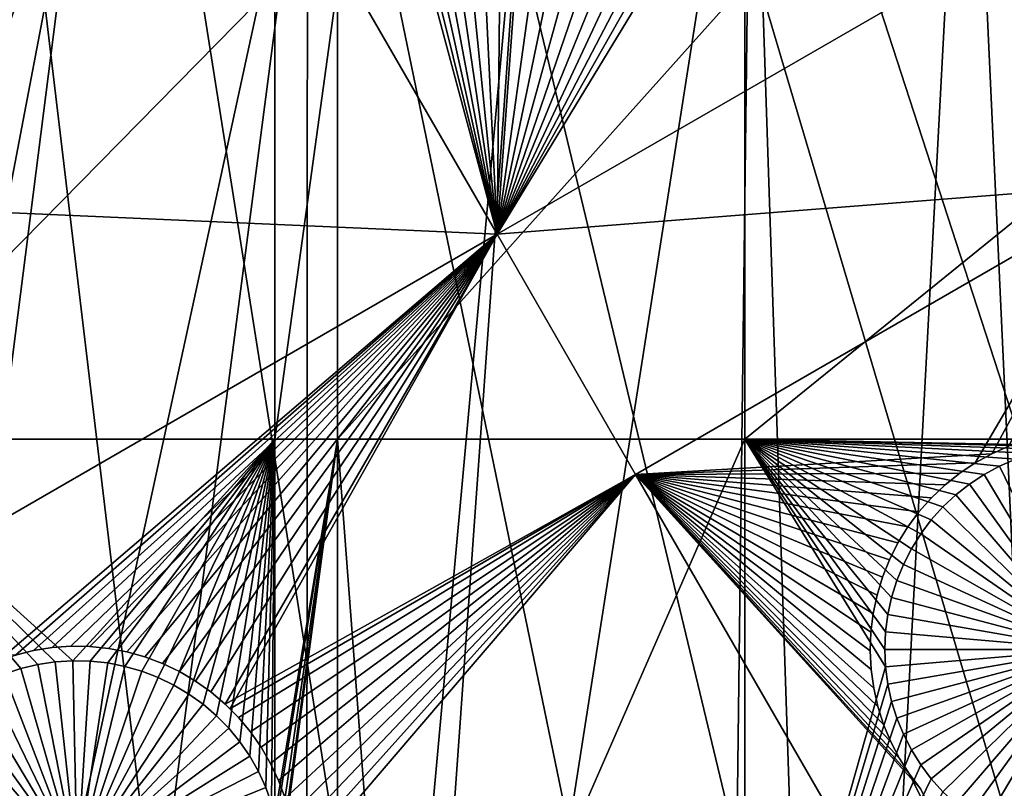
# Model space of a CAD drawing. Extents: x -110 to 227, y -530 to 77.
# Drawn here: x 8 to 25, y -503 to -490 of the extents above; entities that cross this region are included whole.
import ezdxf

# ---------------------------------------------------------------- set-up
doc = ezdxf.new("R2010")
doc.units = 0
doc.header["$MEASUREMENT"] = 0
for name, color, linetype in [('L25', 7, 'Continuous'), ('L26', 7, 'Continuous'), ('L27', 7, 'Continuous')]:
    doc.layers.add(name, color=color, linetype=linetype)

msp = doc.modelspace()

# ---------------------------------------------------------------- linework, layer by layer
at = {"layer": 'L25', "color": 250}
for points in [[(30.7966, -523.7247, 1018.7), (21.88919, -525.9628, 1018.7), (0, -420, 1018.7)], [(0, -420, 1018.7), (21.88919, -525.9628, 1018.7), (12.82406, -527.4373, 1018.7)], [(0, -420, 1018.7), (12.82406, -527.4373, 1018.7), (3.666539, -528.1379, 1018.7)], [(55.93922, -512.6177, 1018.7), (47.88317, -517.028, 1018.7), (0, -420, 1018.7)], [(0, -420, 1018.7), (47.88317, -517.028, 1018.7), (39.48212, -520.7393, 1018.7)], [(0, -420, 1018.7), (39.48212, -520.7393, 1018.7), (30.7966, -523.7247, 1018.7)], [(77.47187, -495.5338, 1018.7), (70.78706, -501.8317, 1018.7), (0, -420, 1018.7)], [(0, -420, 1018.7), (70.78706, -501.8317, 1018.7), (63.59223, -507.5401, 1018.7)], [(0, -420, 1018.7), (63.59223, -507.5401, 1018.7), (55.93922, -512.6177, 1018.7)], [(0, -420, 1018.7), (83.59849, -488.6916, 1018.7), (77.47187, -495.5338, 1018.7)], [(30.78735, -523.6917, 1021.7), (27.81734, -481.0461, 1024.4), (24.18674, -482.5734, 1024.4)], [(24.18674, -482.5734, 1024.4), (20.47277, -483.885, 1024.4), (21.88065, -525.9237, 1021.7)], [(24.18674, -482.5734, 1024.4), (21.88065, -525.9237, 1021.7), (26.15245, -524.9919, 1021.7)], [(30.78735, -523.6917, 1021.7), (24.18674, -482.5734, 1024.4), (26.15245, -524.9919, 1021.7)], [(16.68822, -484.9764, 1024.4), (13.6701, -527.333, 1021.7), (20.47277, -483.885, 1024.4)], [(20.47277, -483.885, 1024.4), (13.6701, -527.333, 1021.7), (19.94566, -526.3457, 1021.7)], [(20.47277, -483.885, 1024.4), (19.94566, -526.3457, 1021.7), (21.88065, -525.9237, 1021.7)], [(12.84614, -485.8438, 1024.4), (12.82195, -527.4158, 1021.7), (16.68822, -484.9764, 1024.4)], [(16.68822, -484.9764, 1024.4), (12.82195, -527.4158, 1021.7), (13.6701, -527.333, 1021.7)], [(8.959783, -486.4843, 1024.4), (3.664783, -528.0924, 1021.7), (12.84614, -485.8438, 1024.4)], [(3.664783, -528.0924, 1021.7), (7.347423, -527.9502, 1021.7), (12.84614, -485.8438, 1024.4)], [(12.84614, -485.8438, 1024.4), (7.347423, -527.9502, 1021.7), (12.82195, -527.4158, 1021.7)], [(0.999411, -528.1954, 1021.7), (8.959783, -486.4843, 1024.4), (-5.352036, -528.0675, 1021.7)], [(-5.352036, -528.0675, 1021.7), (8.959783, -486.4843, 1024.4), (5.042537, -486.8955, 1024.4)], [(0.999411, -528.1954, 1021.7), (3.664783, -528.0924, 1021.7), (8.959783, -486.4843, 1024.4)]]:
    msp.add_3dface(points, dxfattribs=at)
at = {"layer": 'L26', "color": 250}
for points in [[(48.06987, -498.4429, 1009.7), (54.07624, -494.4296, 1009.7), (0, -420, 1009.7)], [(0, -420, 1009.7), (54.07624, -494.4296, 1009.7), (59.74922, -489.9573, 1009.7)], [(28.42956, -507.4972, 1009.7), (35.20688, -504.9969, 1009.7), (0, -420, 1009.7)], [(0, -420, 1009.7), (35.20688, -504.9969, 1009.7), (41.76713, -501.9726, 1009.7)], [(0, -420, 1009.7), (41.76713, -501.9726, 1009.7), (48.06987, -498.4429, 1009.7)], [(7.218237, -511.7164, 1009.7), (14.39197, -510.8673, 1009.7), (0, -420, 1009.7)], [(0, -420, 1009.7), (14.39197, -510.8673, 1009.7), (21.47697, -509.458, 1009.7)], [(0, -420, 1009.7), (21.47697, -509.458, 1009.7), (28.42956, -507.4972, 1009.7)], [(12.28366, -497.226, 1007.2), (4.591204, -497.226, 1007.2), (12.28366, -489.4061, 1007.2)], [(12.28366, -489.4061, 1007.2), (4.591204, -497.226, 1007.2), (4.591204, -489.4061, 1007.2)], [(13.36014, -497.226, 1007.2), (12.28366, -497.226, 1007.2), (13.36014, -489.4061, 1007.2)], [(13.36014, -489.4061, 1007.2), (12.28366, -497.226, 1007.2), (12.28366, -489.4061, 1007.2)], [(20.36014, -497.226, 1007.2), (13.36014, -497.226, 1007.2), (20.36014, -489.4061, 1007.2)], [(20.36014, -489.4061, 1007.2), (13.36014, -497.226, 1007.2), (13.36014, -489.4061, 1007.2)], [(30.00822, -497.226, 1007.2), (20.36014, -497.226, 1007.2), (30.00822, -489.4061, 1007.2)], [(30.00822, -489.4061, 1007.2), (20.36014, -497.226, 1007.2), (20.36014, -489.4061, 1007.2)], [(8.809613, -501.0352, 1007.2), (8.509085, -501.0546, 1007.2), (4.591204, -497.226, 1007.2)], [(8.509085, -501.0546, 1007.2), (8.211339, -501.0998, 1007.2), (4.591204, -497.226, 1007.2)], [(4.591204, -497.226, 1007.2), (8.211339, -501.0998, 1007.2), (7.91858, -501.1704, 1007.2)], [(4.591204, -497.226, 1007.2), (7.91858, -501.1704, 1007.2), (7.632975, -501.2659, 1007.2)], [(12.28366, -497.226, 1007.2), (8.809613, -501.0352, 1007.2), (4.591204, -497.226, 1007.2)], [(9.110699, -501.0417, 1007.2), (8.809613, -501.0352, 1007.2), (12.28366, -497.226, 1007.2)], [(12.28366, -497.226, 1007.2), (9.410113, -501.074, 1007.2), (9.110699, -501.0417, 1007.2)], [(12.28366, -497.226, 1007.2), (9.705639, -501.132, 1007.2), (9.410113, -501.074, 1007.2)], [(9.995089, -501.2151, 1007.2), (9.705639, -501.132, 1007.2), (12.28366, -497.226, 1007.2)], [(10.27632, -501.3228, 1007.2), (9.995089, -501.2151, 1007.2), (12.28366, -497.226, 1007.2)], [(12.28366, -497.226, 1007.2), (10.54725, -501.4543, 1007.2), (10.27632, -501.3228, 1007.2)], [(12.28366, -497.226, 1007.2), (10.80587, -501.6086, 1007.2), (10.54725, -501.4543, 1007.2)], [(11.05027, -501.7846, 1007.2), (10.80587, -501.6086, 1007.2), (12.28366, -497.226, 1007.2)], [(12.28366, -497.226, 1007.2), (11.27864, -501.9809, 1007.2), (11.05027, -501.7846, 1007.2)], [(12.28366, -497.226, 1007.2), (11.48928, -502.1961, 1007.2), (11.27864, -501.9809, 1007.2)], [(11.68065, -502.4287, 1007.2), (11.48928, -502.1961, 1007.2), (12.28366, -497.226, 1007.2)], [(12.28366, -497.226, 1007.2), (11.85131, -502.6768, 1007.2), (11.68065, -502.4287, 1007.2)], [(12.28366, -497.226, 1007.2), (12.00002, -502.9387, 1007.2), (11.85131, -502.6768, 1007.2)], [(12.12566, -503.2124, 1007.2), (12.00002, -502.9387, 1007.2), (12.28366, -497.226, 1007.2)], [(12.12566, -503.2124, 1007.2), (12.28366, -497.226, 1007.2), (12.2273, -503.4959, 1007.2)], [(12.2273, -503.4959, 1007.2), (12.28366, -497.226, 1007.2), (12.28366, -503.7093, 1007.2)], [(12.3042, -503.787, 1007.2), (12.28366, -503.7093, 1007.2), (13.36014, -497.226, 1007.2)], [(13.36014, -497.226, 1007.2), (12.28366, -503.7093, 1007.2), (12.28366, -497.226, 1007.2)], [(12.35579, -504.0838, 1007.2), (12.3042, -503.787, 1007.2), (13.36014, -497.226, 1007.2)], [(13.36014, -497.226, 1007.2), (12.38168, -504.3838, 1007.2), (12.35579, -504.0838, 1007.2)], [(13.36014, -497.226, 1007.2), (12.38492, -504.5344, 1007.2), (12.38168, -504.3838, 1007.2)], [(13.36014, -510.9894, 1007.2), (12.38492, -504.5344, 1007.2), (13.36014, -497.226, 1007.2)], [(14.39197, -510.8673, 1007.2), (13.36014, -510.9894, 1007.2), (13.36014, -497.226, 1007.2)], [(20.36014, -497.226, 1007.2), (14.39197, -510.8673, 1007.2), (13.36014, -497.226, 1007.2)], [(20.36014, -509.6802, 1007.2), (14.39197, -510.8673, 1007.2), (20.36014, -497.226, 1007.2)], [(25.89061, -497.3601, 1007.2), (25.59286, -497.4052, 1007.2), (20.36014, -497.226, 1007.2)], [(25.89061, -497.3601, 1007.2), (20.36014, -497.226, 1007.2), (26.19114, -497.3406, 1007.2)], [(22.81817, -500.2403, 1007.2), (22.7794, -500.5389, 1007.2), (20.36014, -497.226, 1007.2)], [(25.59286, -497.4052, 1007.2), (25.30011, -497.4759, 1007.2), (20.36014, -497.226, 1007.2)], [(20.36014, -497.226, 1007.2), (25.30011, -497.4759, 1007.2), (25.0145, -497.5714, 1007.2)], [(20.36014, -497.226, 1007.2), (25.0145, -497.5714, 1007.2), (24.73816, -497.6911, 1007.2)], [(23.5639, -498.6158, 1007.2), (20.36014, -497.226, 1007.2), (23.76509, -498.3917, 1007.2)], [(23.76509, -498.3917, 1007.2), (20.36014, -497.226, 1007.2), (23.9848, -498.1857, 1007.2)], [(23.08558, -499.3796, 1007.2), (22.97183, -499.6585, 1007.2), (20.36014, -497.226, 1007.2)], [(20.36014, -497.226, 1007.2), (22.97183, -499.6585, 1007.2), (22.88248, -499.9461, 1007.2)], [(20.36014, -497.226, 1007.2), (22.88248, -499.9461, 1007.2), (22.81817, -500.2403, 1007.2)], [(24.73816, -497.6911, 1007.2), (24.47314, -497.8341, 1007.2), (20.36014, -497.226, 1007.2)], [(20.36014, -497.226, 1007.2), (24.47314, -497.8341, 1007.2), (24.2214, -497.9994, 1007.2)], [(20.36014, -497.226, 1007.2), (24.2214, -497.9994, 1007.2), (23.9848, -498.1857, 1007.2)], [(23.5639, -498.6158, 1007.2), (23.38271, -498.8563, 1007.2), (20.36014, -497.226, 1007.2)], [(20.36014, -497.226, 1007.2), (23.38271, -498.8563, 1007.2), (23.22288, -499.1116, 1007.2)], [(20.36014, -497.226, 1007.2), (23.22288, -499.1116, 1007.2), (23.08558, -499.3796, 1007.2)], [(22.7794, -500.5389, 1007.2), (22.76644, -500.8398, 1007.2), (20.36014, -497.226, 1007.2)], [(20.36014, -497.226, 1007.2), (22.76644, -500.8398, 1007.2), (22.7794, -501.1407, 1007.2)], [(20.36014, -497.226, 1007.2), (22.7794, -501.1407, 1007.2), (20.36014, -509.6802, 1007.2)], [(30.00822, -497.226, 1007.2), (26.19114, -497.3406, 1007.2), (20.36014, -497.226, 1007.2)], [(24.73816, -497.6911, 1007.2), (24.73816, -497.6911, 1004.2), (24.47314, -497.8341, 1004.2)], [(24.73816, -497.6911, 1007.2), (24.47314, -497.8341, 1004.2), (24.47314, -497.8341, 1007.2)], [(24.47314, -497.8341, 1004.2), (24.73816, -497.6911, 1004.2), (26.26644, -500.8398, 1004.2)], [(25.0145, -497.5714, 1007.2), (25.0145, -497.5714, 1004.2), (24.73816, -497.6911, 1004.2)], [(25.0145, -497.5714, 1007.2), (24.73816, -497.6911, 1004.2), (24.73816, -497.6911, 1007.2)], [(26.26644, -500.8398, 1004.2), (24.73816, -497.6911, 1004.2), (25.0145, -497.5714, 1004.2)], [(24.47314, -497.8341, 1007.2), (24.47314, -497.8341, 1004.2), (24.2214, -497.9994, 1004.2)], [(24.47314, -497.8341, 1007.2), (24.2214, -497.9994, 1004.2), (24.2214, -497.9994, 1007.2)], [(26.26644, -500.8398, 1004.2), (24.2214, -497.9994, 1004.2), (24.47314, -497.8341, 1004.2)], [(24.2214, -497.9994, 1007.2), (24.2214, -497.9994, 1004.2), (23.9848, -498.1857, 1004.2)], [(24.2214, -497.9994, 1007.2), (23.9848, -498.1857, 1004.2), (23.9848, -498.1857, 1007.2)], [(26.26644, -500.8398, 1004.2), (23.9848, -498.1857, 1004.2), (24.2214, -497.9994, 1004.2)], [(23.9848, -498.1857, 1007.2), (23.9848, -498.1857, 1004.2), (23.76509, -498.3917, 1004.2)], [(23.9848, -498.1857, 1007.2), (23.76509, -498.3917, 1004.2), (23.76509, -498.3917, 1007.2)], [(23.76509, -498.3917, 1004.2), (23.9848, -498.1857, 1004.2), (26.26644, -500.8398, 1004.2)], [(23.76509, -498.3917, 1007.2), (23.76509, -498.3917, 1004.2), (23.5639, -498.6158, 1004.2)], [(23.76509, -498.3917, 1007.2), (23.5639, -498.6158, 1004.2), (23.5639, -498.6158, 1007.2)], [(26.26644, -500.8398, 1004.2), (23.5639, -498.6158, 1004.2), (23.76509, -498.3917, 1004.2)], [(23.5639, -498.6158, 1007.2), (23.5639, -498.6158, 1004.2), (23.38271, -498.8563, 1004.2)], [(23.5639, -498.6158, 1007.2), (23.38271, -498.8563, 1004.2), (23.38271, -498.8563, 1007.2)], [(26.26644, -500.8398, 1004.2), (23.38271, -498.8563, 1004.2), (23.5639, -498.6158, 1004.2)], [(23.38271, -498.8563, 1007.2), (23.38271, -498.8563, 1004.2), (23.22288, -499.1116, 1004.2)], [(23.38271, -498.8563, 1007.2), (23.22288, -499.1116, 1004.2), (23.22288, -499.1116, 1007.2)], [(23.22288, -499.1116, 1004.2), (23.38271, -498.8563, 1004.2), (26.26644, -500.8398, 1004.2)], [(23.22288, -499.1116, 1007.2), (23.22288, -499.1116, 1004.2), (23.08558, -499.3796, 1004.2)], [(23.22288, -499.1116, 1007.2), (23.08558, -499.3796, 1004.2), (23.08558, -499.3796, 1007.2)], [(26.26644, -500.8398, 1004.2), (23.08558, -499.3796, 1004.2), (23.22288, -499.1116, 1004.2)], [(23.08558, -499.3796, 1007.2), (23.08558, -499.3796, 1004.2), (22.97183, -499.6585, 1004.2)], [(23.08558, -499.3796, 1007.2), (22.97183, -499.6585, 1004.2), (22.97183, -499.6585, 1007.2)], [(26.26644, -500.8398, 1004.2), (22.97183, -499.6585, 1004.2), (23.08558, -499.3796, 1004.2)], [(22.97183, -499.6585, 1007.2), (22.97183, -499.6585, 1004.2), (22.88248, -499.9461, 1004.2)], [(22.97183, -499.6585, 1007.2), (22.88248, -499.9461, 1004.2), (22.88248, -499.9461, 1007.2)], [(22.88248, -499.9461, 1004.2), (22.97183, -499.6585, 1004.2), (26.26644, -500.8398, 1004.2)], [(22.88248, -499.9461, 1007.2), (22.88248, -499.9461, 1004.2), (22.81817, -500.2403, 1004.2)], [(22.88248, -499.9461, 1007.2), (22.81817, -500.2403, 1004.2), (22.81817, -500.2403, 1007.2)], [(26.26644, -500.8398, 1004.2), (22.81817, -500.2403, 1004.2), (22.88248, -499.9461, 1004.2)], [(22.81817, -500.2403, 1007.2), (22.81817, -500.2403, 1004.2), (22.7794, -500.5389, 1004.2)], [(22.81817, -500.2403, 1007.2), (22.7794, -500.5389, 1004.2), (22.7794, -500.5389, 1007.2)], [(26.26644, -500.8398, 1004.2), (22.7794, -500.5389, 1004.2), (22.81817, -500.2403, 1004.2)], [(22.7794, -500.5389, 1007.2), (22.7794, -500.5389, 1004.2), (22.76644, -500.8398, 1004.2)], [(22.7794, -500.5389, 1007.2), (22.76644, -500.8398, 1004.2), (22.76644, -500.8398, 1007.2)], [(22.76644, -500.8398, 1004.2), (22.7794, -500.5389, 1004.2), (26.26644, -500.8398, 1004.2)], [(22.76644, -500.8398, 1007.2), (22.76644, -500.8398, 1004.2), (22.7794, -501.1407, 1004.2)], [(22.76644, -500.8398, 1007.2), (22.7794, -501.1407, 1004.2), (22.7794, -501.1407, 1007.2)], [(26.26644, -500.8398, 1004.2), (22.7794, -501.1407, 1004.2), (22.76644, -500.8398, 1004.2)], [(26.26644, -500.8398, 1004.2), (22.81817, -501.4393, 1004.2), (22.7794, -501.1407, 1004.2)], [(22.88248, -501.7335, 1004.2), (22.81817, -501.4393, 1004.2), (26.26644, -500.8398, 1004.2)], [(26.26644, -500.8398, 1004.2), (22.97183, -502.0211, 1004.2), (22.88248, -501.7335, 1004.2)], [(26.26644, -500.8398, 1004.2), (23.08558, -502.3, 1004.2), (22.97183, -502.0211, 1004.2)], [(23.22288, -502.568, 1004.2), (23.08558, -502.3, 1004.2), (26.26644, -500.8398, 1004.2)], [(26.26644, -500.8398, 1004.2), (23.38271, -502.8232, 1004.2), (23.22288, -502.568, 1004.2)], [(26.26644, -500.8398, 1004.2), (23.5639, -503.0638, 1004.2), (23.38271, -502.8232, 1004.2)], [(23.76509, -503.2879, 1004.2), (23.5639, -503.0638, 1004.2), (26.26644, -500.8398, 1004.2)], [(26.26644, -500.8398, 1004.2), (23.9848, -503.4938, 1004.2), (23.76509, -503.2879, 1004.2)], [(26.26644, -500.8398, 1004.2), (24.2214, -503.6802, 1004.2), (23.9848, -503.4938, 1004.2)], [(24.47314, -503.8455, 1004.2), (24.2214, -503.6802, 1004.2), (26.26644, -500.8398, 1004.2)], [(26.26644, -500.8398, 1004.2), (24.73816, -503.9885, 1004.2), (24.47314, -503.8455, 1004.2)], [(26.26644, -500.8398, 1004.2), (25.0145, -504.1083, 1004.2), (24.73816, -503.9885, 1004.2)], [(8.211339, -501.0998, 1004.2), (8.211339, -501.0998, 1007.2), (8.509085, -501.0546, 1007.2)], [(8.211339, -501.0998, 1004.2), (8.509085, -501.0546, 1007.2), (8.509085, -501.0546, 1004.2)], [(8.88492, -504.5344, 1004.2), (8.211339, -501.0998, 1004.2), (8.509085, -501.0546, 1004.2)], [(8.509085, -501.0546, 1004.2), (8.509085, -501.0546, 1007.2), (8.809613, -501.0352, 1007.2)], [(8.509085, -501.0546, 1004.2), (8.809613, -501.0352, 1007.2), (8.809613, -501.0352, 1004.2)], [(8.88492, -504.5344, 1004.2), (8.509085, -501.0546, 1004.2), (8.809613, -501.0352, 1004.2)], [(8.809613, -501.0352, 1004.2), (8.809613, -501.0352, 1007.2), (9.110699, -501.0417, 1007.2)], [(8.809613, -501.0352, 1004.2), (9.110699, -501.0417, 1007.2), (9.110699, -501.0417, 1004.2)], [(8.809613, -501.0352, 1004.2), (9.110699, -501.0417, 1004.2), (8.88492, -504.5344, 1004.2)], [(8.88492, -504.5344, 1004.2), (9.110699, -501.0417, 1004.2), (9.410113, -501.074, 1004.2)], [(8.88492, -504.5344, 1004.2), (9.410113, -501.074, 1004.2), (9.705639, -501.132, 1004.2)], [(9.110699, -501.0417, 1004.2), (9.110699, -501.0417, 1007.2), (9.410113, -501.074, 1007.2)], [(9.110699, -501.0417, 1004.2), (9.410113, -501.074, 1007.2), (9.410113, -501.074, 1004.2)], [(9.410113, -501.074, 1004.2), (9.410113, -501.074, 1007.2), (9.705639, -501.132, 1007.2)], [(9.410113, -501.074, 1004.2), (9.705639, -501.132, 1007.2), (9.705639, -501.132, 1004.2)], [(7.632975, -501.2659, 1004.2), (7.632975, -501.2659, 1007.2), (7.91858, -501.1704, 1007.2)], [(7.632975, -501.2659, 1004.2), (7.91858, -501.1704, 1007.2), (7.91858, -501.1704, 1004.2)], [(8.88492, -504.5344, 1004.2), (7.632975, -501.2659, 1004.2), (7.91858, -501.1704, 1004.2)], [(7.91858, -501.1704, 1004.2), (7.91858, -501.1704, 1007.2), (8.211339, -501.0998, 1007.2)], [(7.91858, -501.1704, 1004.2), (8.211339, -501.0998, 1007.2), (8.211339, -501.0998, 1004.2)], [(7.91858, -501.1704, 1004.2), (8.211339, -501.0998, 1004.2), (8.88492, -504.5344, 1004.2)], [(9.705639, -501.132, 1004.2), (9.995089, -501.2151, 1004.2), (8.88492, -504.5344, 1004.2)], [(8.88492, -504.5344, 1004.2), (9.995089, -501.2151, 1004.2), (10.27632, -501.3228, 1004.2)], [(9.705639, -501.132, 1004.2), (9.705639, -501.132, 1007.2), (9.995089, -501.2151, 1007.2)], [(9.705639, -501.132, 1004.2), (9.995089, -501.2151, 1007.2), (9.995089, -501.2151, 1004.2)], [(9.995089, -501.2151, 1004.2), (9.995089, -501.2151, 1007.2), (10.27632, -501.3228, 1007.2)], [(9.995089, -501.2151, 1004.2), (10.27632, -501.3228, 1007.2), (10.27632, -501.3228, 1004.2)], [(20.36014, -509.6802, 1007.2), (22.7794, -501.1407, 1007.2), (22.81817, -501.4393, 1007.2)], [(22.7794, -501.1407, 1007.2), (22.7794, -501.1407, 1004.2), (22.81817, -501.4393, 1004.2)], [(22.7794, -501.1407, 1007.2), (22.81817, -501.4393, 1004.2), (22.81817, -501.4393, 1007.2)], [(7.09162, -501.5287, 1004.2), (7.35664, -501.3856, 1004.2), (8.88492, -504.5344, 1004.2)], [(8.88492, -504.5344, 1004.2), (7.35664, -501.3856, 1004.2), (7.632975, -501.2659, 1004.2)], [(8.88492, -504.5344, 1004.2), (10.27632, -501.3228, 1004.2), (10.54725, -501.4543, 1004.2)], [(10.27632, -501.3228, 1004.2), (10.27632, -501.3228, 1007.2), (10.54725, -501.4543, 1007.2)], [(10.27632, -501.3228, 1004.2), (10.54725, -501.4543, 1007.2), (10.54725, -501.4543, 1004.2)], [(8.88492, -504.5344, 1004.2), (6.839876, -501.694, 1004.2), (7.09162, -501.5287, 1004.2)], [(10.54725, -501.4543, 1004.2), (10.80587, -501.6086, 1004.2), (8.88492, -504.5344, 1004.2)], [(10.54725, -501.4543, 1004.2), (10.54725, -501.4543, 1007.2), (10.80587, -501.6086, 1007.2)], [(10.54725, -501.4543, 1004.2), (10.80587, -501.6086, 1007.2), (10.80587, -501.6086, 1004.2)], [(20.36014, -509.6802, 1007.2), (22.81817, -501.4393, 1007.2), (22.88248, -501.7335, 1007.2)], [(22.81817, -501.4393, 1007.2), (22.81817, -501.4393, 1004.2), (22.88248, -501.7335, 1004.2)], [(22.81817, -501.4393, 1007.2), (22.88248, -501.7335, 1004.2), (22.88248, -501.7335, 1007.2)], [(8.88492, -504.5344, 1004.2), (6.603273, -501.8803, 1004.2), (6.839876, -501.694, 1004.2)], [(8.88492, -504.5344, 1004.2), (10.80587, -501.6086, 1004.2), (11.05027, -501.7846, 1004.2)], [(10.80587, -501.6086, 1004.2), (10.80587, -501.6086, 1007.2), (11.05027, -501.7846, 1007.2)], [(10.80587, -501.6086, 1004.2), (11.05027, -501.7846, 1007.2), (11.05027, -501.7846, 1004.2)], [(22.88248, -501.7335, 1007.2), (22.97183, -502.0211, 1007.2), (20.36014, -509.6802, 1007.2)], [(22.88248, -501.7335, 1007.2), (22.88248, -501.7335, 1004.2), (22.97183, -502.0211, 1004.2)], [(22.88248, -501.7335, 1007.2), (22.97183, -502.0211, 1004.2), (22.97183, -502.0211, 1007.2)], [(6.383562, -502.0863, 1004.2), (6.603273, -501.8803, 1004.2), (8.88492, -504.5344, 1004.2)], [(8.88492, -504.5344, 1004.2), (11.05027, -501.7846, 1004.2), (11.27864, -501.9809, 1004.2)], [(11.05027, -501.7846, 1004.2), (11.05027, -501.7846, 1007.2), (11.27864, -501.9809, 1007.2)], [(11.05027, -501.7846, 1004.2), (11.27864, -501.9809, 1007.2), (11.27864, -501.9809, 1004.2)], [(8.88492, -504.5344, 1004.2), (6.182371, -502.3103, 1004.2), (6.383562, -502.0863, 1004.2)], [(11.27864, -501.9809, 1004.2), (11.48928, -502.1961, 1004.2), (8.88492, -504.5344, 1004.2)], [(11.27864, -501.9809, 1004.2), (11.27864, -501.9809, 1007.2), (11.48928, -502.1961, 1007.2)], [(11.27864, -501.9809, 1004.2), (11.48928, -502.1961, 1007.2), (11.48928, -502.1961, 1004.2)], [(20.36014, -509.6802, 1007.2), (22.97183, -502.0211, 1007.2), (23.08558, -502.3, 1007.2)], [(22.97183, -502.0211, 1007.2), (22.97183, -502.0211, 1004.2), (23.08558, -502.3, 1004.2)], [(22.97183, -502.0211, 1007.2), (23.08558, -502.3, 1004.2), (23.08558, -502.3, 1007.2)], [(8.88492, -504.5344, 1004.2), (11.48928, -502.1961, 1004.2), (11.68065, -502.4287, 1004.2)], [(11.48928, -502.1961, 1004.2), (11.48928, -502.1961, 1007.2), (11.68065, -502.4287, 1007.2)], [(11.48928, -502.1961, 1004.2), (11.68065, -502.4287, 1007.2), (11.68065, -502.4287, 1004.2)], [(8.88492, -504.5344, 1004.2), (6.001189, -502.5509, 1004.2), (6.182371, -502.3103, 1004.2)], [(8.88492, -504.5344, 1004.2), (11.68065, -502.4287, 1004.2), (11.85131, -502.6768, 1004.2)], [(11.68065, -502.4287, 1004.2), (11.68065, -502.4287, 1007.2), (11.85131, -502.6768, 1007.2)], [(11.68065, -502.4287, 1004.2), (11.85131, -502.6768, 1007.2), (11.85131, -502.6768, 1004.2)], [(20.36014, -509.6802, 1007.2), (23.08558, -502.3, 1007.2), (23.22288, -502.568, 1007.2)], [(23.08558, -502.3, 1007.2), (23.08558, -502.3, 1004.2), (23.22288, -502.568, 1004.2)], [(23.08558, -502.3, 1007.2), (23.22288, -502.568, 1004.2), (23.22288, -502.568, 1007.2)], [(5.841357, -502.8061, 1004.2), (6.001189, -502.5509, 1004.2), (8.88492, -504.5344, 1004.2)], [(23.22288, -502.568, 1007.2), (23.38271, -502.8232, 1007.2), (20.36014, -509.6802, 1007.2)], [(23.22288, -502.568, 1007.2), (23.22288, -502.568, 1004.2), (23.38271, -502.8232, 1004.2)], [(23.22288, -502.568, 1007.2), (23.38271, -502.8232, 1004.2), (23.38271, -502.8232, 1007.2)], [(11.85131, -502.6768, 1004.2), (12.00002, -502.9387, 1004.2), (8.88492, -504.5344, 1004.2)], [(11.85131, -502.6768, 1004.2), (11.85131, -502.6768, 1007.2), (12.00002, -502.9387, 1007.2)], [(11.85131, -502.6768, 1004.2), (12.00002, -502.9387, 1007.2), (12.00002, -502.9387, 1004.2)], [(8.88492, -504.5344, 1004.2), (5.704058, -503.0742, 1004.2), (5.841357, -502.8061, 1004.2)], [(8.88492, -504.5344, 1004.2), (12.00002, -502.9387, 1004.2), (12.12566, -503.2124, 1004.2)], [(12.00002, -502.9387, 1004.2), (12.00002, -502.9387, 1007.2), (12.12566, -503.2124, 1007.2)], [(12.00002, -502.9387, 1004.2), (12.12566, -503.2124, 1007.2), (12.12566, -503.2124, 1004.2)], [(20.36014, -509.6802, 1007.2), (23.38271, -502.8232, 1007.2), (23.5639, -503.0638, 1007.2)], [(23.38271, -502.8232, 1007.2), (23.38271, -502.8232, 1004.2), (23.5639, -503.0638, 1004.2)], [(23.38271, -502.8232, 1007.2), (23.5639, -503.0638, 1004.2), (23.5639, -503.0638, 1007.2)], [(8.88492, -504.5344, 1004.2), (5.590309, -503.353, 1004.2), (5.704058, -503.0742, 1004.2)], [(20.36014, -509.6802, 1007.2), (23.5639, -503.0638, 1007.2), (23.76509, -503.2879, 1007.2)], [(23.5639, -503.0638, 1007.2), (23.5639, -503.0638, 1004.2), (23.76509, -503.2879, 1004.2)], [(23.5639, -503.0638, 1007.2), (23.76509, -503.2879, 1004.2), (23.76509, -503.2879, 1007.2)], [(8.88492, -504.5344, 1004.2), (12.12566, -503.2124, 1004.2), (12.2273, -503.4959, 1004.2)], [(12.12566, -503.2124, 1004.2), (12.12566, -503.2124, 1007.2), (12.2273, -503.4959, 1007.2)], [(12.12566, -503.2124, 1004.2), (12.2273, -503.4959, 1007.2), (12.2273, -503.4959, 1004.2)]]:
    msp.add_3dface(points, dxfattribs=at)
at = {"layer": 'L27', "color": 7}
for points in [[(-0.445507, -492.9784, 1006.2), (2.080593, -490.6199, 1006.2), (11.64926, -485.9954, 1006.2)], [(11.64926, -485.9954, 1006.2), (16.1017, -493.7073, 1006.2), (-0.445507, -492.9784, 1006.2)], [(-0.445507, -492.9784, 1007.2), (16.1017, -493.7073, 1007.2), (11.64926, -485.9954, 1007.2)], [(-0.445507, -492.9784, 1007.2), (11.64926, -485.9954, 1007.2), (2.080593, -490.6199, 1007.2)], [(11.64926, -485.9954, 1006.2), (2.080593, -490.6199, 1006.2), (2.341089, -490.4295, 1006.2)], [(2.080593, -490.6199, 1007.2), (11.64926, -485.9954, 1007.2), (2.341089, -490.4295, 1007.2)], [(11.64926, -485.9954, 1006.2), (2.341089, -490.4295, 1006.2), (2.584254, -490.2174, 1006.2)], [(11.64926, -485.9954, 1007.2), (2.584254, -490.2174, 1007.2), (2.341089, -490.4295, 1007.2)], [(2.584254, -490.2174, 1006.2), (2.808288, -489.9852, 1006.2), (11.64926, -485.9954, 1006.2)], [(11.64926, -485.9954, 1007.2), (2.808288, -489.9852, 1007.2), (2.584254, -490.2174, 1007.2)], [(11.64926, -485.9954, 1006.2), (14.3959, -487.3472, 1006.2), (16.1017, -493.7073, 1006.2)], [(16.1017, -493.7073, 1007.2), (14.59187, -487.6036, 1007.2), (11.64926, -485.9954, 1007.2)], [(14.3959, -487.3472, 1006.2), (14.59187, -487.6036, 1006.2), (16.1017, -493.7073, 1006.2)], [(16.1017, -493.7073, 1006.2), (14.59187, -487.6036, 1006.2), (14.80914, -487.8421, 1006.2)], [(16.1017, -493.7073, 1007.2), (14.80914, -487.8421, 1007.2), (14.59187, -487.6036, 1007.2)], [(16.1017, -493.7073, 1006.2), (14.80914, -487.8421, 1006.2), (15.04612, -488.0611, 1006.2)], [(15.04612, -488.0611, 1007.2), (14.80914, -487.8421, 1007.2), (16.1017, -493.7073, 1007.2)], [(15.04612, -488.0611, 1006.2), (15.30105, -488.2589, 1006.2), (16.1017, -493.7073, 1006.2)], [(16.1017, -493.7073, 1007.2), (15.30105, -488.2589, 1007.2), (15.04612, -488.0611, 1007.2)], [(16.1017, -493.7073, 1006.2), (15.30105, -488.2589, 1006.2), (15.57204, -488.434, 1006.2)], [(16.1017, -493.7073, 1007.2), (15.57204, -488.434, 1007.2), (15.30105, -488.2589, 1007.2)], [(16.1017, -493.7073, 1006.2), (15.57204, -488.434, 1006.2), (15.85708, -488.5853, 1006.2)], [(15.85708, -488.5853, 1007.2), (15.57204, -488.434, 1007.2), (16.1017, -493.7073, 1007.2)], [(19.27498, -488.4872, 1007.2), (18.98571, -488.6301, 1007.2), (16.1017, -493.7073, 1007.2)], [(16.1017, -493.7073, 1007.2), (24.7478, -488.7154, 1007.2), (19.27498, -488.4872, 1007.2)], [(15.85708, -488.5853, 1006.2), (16.15407, -488.7114, 1006.2), (16.1017, -493.7073, 1006.2)], [(16.1017, -493.7073, 1007.2), (16.15407, -488.7114, 1007.2), (15.85708, -488.5853, 1007.2)], [(18.98571, -488.6301, 1006.2), (24.7478, -488.7154, 1006.2), (16.1017, -493.7073, 1006.2)], [(18.98571, -488.6301, 1006.2), (16.1017, -493.7073, 1006.2), (18.68523, -488.7477, 1006.2)], [(16.1017, -493.7073, 1007.2), (18.98571, -488.6301, 1007.2), (18.68523, -488.7477, 1007.2)], [(16.15407, -488.7114, 1006.2), (16.4608, -488.8116, 1006.2), (16.1017, -493.7073, 1006.2)], [(16.1017, -493.7073, 1007.2), (16.4608, -488.8116, 1007.2), (16.15407, -488.7114, 1007.2)], [(24.7478, -488.7154, 1006.2), (27.12966, -492.841, 1006.2), (16.1017, -493.7073, 1006.2)], [(16.1017, -493.7073, 1007.2), (27.12966, -492.841, 1007.2), (24.7478, -488.7154, 1007.2)], [(24.7478, -488.7154, 1006.2), (32.69848, -489.6258, 1006.2), (27.12966, -492.841, 1006.2)], [(27.12966, -492.841, 1007.2), (32.69848, -489.6258, 1007.2), (24.7478, -488.7154, 1007.2)], [(16.1017, -493.7073, 1006.2), (18.37575, -488.839, 1006.2), (18.68523, -488.7477, 1006.2)], [(16.1017, -493.7073, 1007.2), (18.68523, -488.7477, 1007.2), (18.37575, -488.839, 1007.2)], [(16.1017, -493.7073, 1006.2), (16.4608, -488.8116, 1006.2), (16.77501, -488.885, 1006.2)], [(16.77501, -488.885, 1007.2), (16.4608, -488.8116, 1007.2), (16.1017, -493.7073, 1007.2)], [(16.1017, -493.7073, 1006.2), (18.05957, -488.9034, 1006.2), (18.37575, -488.839, 1006.2)], [(18.37575, -488.839, 1007.2), (18.05957, -488.9034, 1007.2), (16.1017, -493.7073, 1007.2)], [(16.1017, -493.7073, 1006.2), (16.77501, -488.885, 1006.2), (17.09436, -488.9311, 1006.2)], [(16.77501, -488.885, 1007.2), (16.1017, -493.7073, 1007.2), (17.09436, -488.9311, 1007.2)], [(17.73903, -488.9404, 1006.2), (18.05957, -488.9034, 1006.2), (16.1017, -493.7073, 1006.2)], [(16.1017, -493.7073, 1007.2), (18.05957, -488.9034, 1007.2), (17.73903, -488.9404, 1007.2)], [(17.09436, -488.9311, 1006.2), (17.41649, -488.9496, 1006.2), (16.1017, -493.7073, 1006.2)], [(17.09436, -488.9311, 1007.2), (16.1017, -493.7073, 1007.2), (17.41649, -488.9496, 1007.2)], [(16.1017, -493.7073, 1006.2), (17.41649, -488.9496, 1006.2), (17.73903, -488.9404, 1006.2)], [(16.1017, -493.7073, 1007.2), (17.73903, -488.9404, 1007.2), (17.41649, -488.9496, 1007.2)], [(16.1017, -493.7073, 1006.2), (27.12966, -492.841, 1006.2), (18.48356, -497.8328, 1006.2)], [(18.48356, -497.8328, 1007.2), (27.12966, -492.841, 1007.2), (16.1017, -493.7073, 1007.2)], [(27.12966, -492.841, 1006.2), (24.60485, -497.478, 1006.2), (18.48356, -497.8328, 1006.2)], [(18.48356, -497.8328, 1007.2), (24.322, -497.6333, 1007.2), (27.12966, -492.841, 1007.2)], [(24.322, -497.6333, 1007.2), (24.60485, -497.478, 1007.2), (27.12966, -492.841, 1007.2)], [(27.12966, -492.841, 1006.2), (24.89999, -497.3476, 1006.2), (24.60485, -497.478, 1006.2)], [(27.12966, -492.841, 1007.2), (24.60485, -497.478, 1007.2), (24.89999, -497.3476, 1007.2)], [(-0.445507, -492.9784, 1006.2), (16.1017, -493.7073, 1006.2), (4.006926, -500.6902, 1006.2)], [(4.006926, -500.6902, 1007.2), (16.1017, -493.7073, 1007.2), (-0.445507, -492.9784, 1007.2)], [(16.1017, -493.7073, 1006.2), (7.823732, -500.9376, 1006.2), (4.006926, -500.6902, 1006.2)], [(4.006926, -500.6902, 1007.2), (7.518468, -501.0422, 1007.2), (16.1017, -493.7073, 1007.2)], [(7.518468, -501.0422, 1007.2), (7.823732, -500.9376, 1007.2), (16.1017, -493.7073, 1007.2)], [(16.1017, -493.7073, 1006.2), (8.136853, -500.8597, 1006.2), (7.823732, -500.9376, 1006.2)], [(16.1017, -493.7073, 1007.2), (7.823732, -500.9376, 1007.2), (8.136853, -500.8597, 1007.2)], [(8.455509, -500.809, 1006.2), (8.136853, -500.8597, 1006.2), (16.1017, -493.7073, 1006.2)], [(16.1017, -493.7073, 1007.2), (8.136853, -500.8597, 1007.2), (8.455509, -500.809, 1007.2)], [(16.1017, -493.7073, 1006.2), (8.777346, -500.7859, 1006.2), (8.455509, -500.809, 1006.2)], [(8.455509, -500.809, 1007.2), (8.777346, -500.7859, 1007.2), (16.1017, -493.7073, 1007.2)], [(9.099981, -500.7905, 1006.2), (8.777346, -500.7859, 1006.2), (16.1017, -493.7073, 1006.2)], [(16.1017, -493.7073, 1007.2), (8.777346, -500.7859, 1007.2), (9.099981, -500.7905, 1007.2)], [(16.1017, -493.7073, 1006.2), (9.421018, -500.8229, 1006.2), (9.099981, -500.7905, 1006.2)], [(9.099981, -500.7905, 1007.2), (9.421018, -500.8229, 1007.2), (16.1017, -493.7073, 1007.2)], [(16.1017, -493.7073, 1006.2), (9.73809, -500.8827, 1006.2), (9.421018, -500.8229, 1006.2)], [(16.1017, -493.7073, 1007.2), (9.421018, -500.8229, 1007.2), (9.73809, -500.8827, 1007.2)], [(10.04885, -500.9696, 1006.2), (9.73809, -500.8827, 1006.2), (16.1017, -493.7073, 1006.2)], [(16.1017, -493.7073, 1007.2), (9.73809, -500.8827, 1007.2), (10.04885, -500.9696, 1007.2)], [(16.1017, -493.7073, 1006.2), (10.35098, -501.0828, 1006.2), (10.04885, -500.9696, 1006.2)], [(10.04885, -500.9696, 1007.2), (10.35098, -501.0828, 1007.2), (16.1017, -493.7073, 1007.2)], [(16.1017, -493.7073, 1006.2), (10.64227, -501.2216, 1006.2), (10.35098, -501.0828, 1006.2)], [(16.1017, -493.7073, 1007.2), (10.35098, -501.0828, 1007.2), (10.64227, -501.2216, 1007.2)], [(10.92054, -501.385, 1006.2), (10.64227, -501.2216, 1006.2), (16.1017, -493.7073, 1006.2)], [(16.1017, -493.7073, 1007.2), (10.64227, -501.2216, 1007.2), (10.92054, -501.385, 1007.2)], [(16.1017, -493.7073, 1006.2), (11.18375, -501.5716, 1006.2), (10.92054, -501.385, 1006.2)], [(10.92054, -501.385, 1007.2), (11.18375, -501.5716, 1007.2), (16.1017, -493.7073, 1007.2)], [(16.1017, -493.7073, 1006.2), (11.42993, -501.7802, 1006.2), (11.18375, -501.5716, 1006.2)], [(16.1017, -493.7073, 1007.2), (11.18375, -501.5716, 1007.2), (11.42993, -501.7802, 1007.2)], [(11.50882, -501.8597, 1006.2), (11.42993, -501.7802, 1006.2), (16.1017, -493.7073, 1006.2)], [(16.1017, -493.7073, 1007.2), (11.42993, -501.7802, 1007.2), (18.48356, -497.8328, 1007.2)], [(16.1017, -493.7073, 1006.2), (18.48356, -497.8328, 1006.2), (11.50882, -501.8597, 1006.2)], [(24.89999, -497.3476, 1006.2), (24.89999, -497.3476, 1007.2), (24.60485, -497.478, 1006.2)], [(24.60485, -497.478, 1006.2), (24.89999, -497.3476, 1007.2), (24.60485, -497.478, 1007.2)], [(18.48356, -497.8328, 1006.2), (24.60485, -497.478, 1006.2), (24.322, -497.6333, 1006.2)], [(24.60485, -497.478, 1006.2), (24.60485, -497.478, 1007.2), (24.322, -497.6333, 1006.2)], [(24.322, -497.6333, 1006.2), (24.60485, -497.478, 1007.2), (24.322, -497.6333, 1007.2)], [(18.48356, -497.8328, 1006.2), (24.322, -497.6333, 1006.2), (24.05355, -497.8123, 1006.2)], [(24.05355, -497.8123, 1007.2), (24.322, -497.6333, 1007.2), (18.48356, -497.8328, 1007.2)], [(24.322, -497.6333, 1006.2), (24.322, -497.6333, 1007.2), (24.05355, -497.8123, 1006.2)], [(24.05355, -497.8123, 1006.2), (24.322, -497.6333, 1007.2), (24.05355, -497.8123, 1007.2)], [(18.48356, -497.8328, 1007.2), (11.42993, -501.7802, 1007.2), (11.50882, -501.8597, 1007.2)], [(11.50882, -501.8597, 1006.2), (18.48356, -497.8328, 1006.2), (11.65727, -502.0092, 1006.2)], [(18.48356, -497.8328, 1007.2), (11.50882, -501.8597, 1007.2), (11.65727, -502.0092, 1007.2)], [(18.48356, -497.8328, 1006.2), (11.86408, -502.2569, 1006.2), (11.65727, -502.0092, 1006.2)], [(11.65727, -502.0092, 1007.2), (11.86408, -502.2569, 1007.2), (18.48356, -497.8328, 1007.2)], [(18.48356, -497.8328, 1006.2), (12.04884, -502.5214, 1006.2), (11.86408, -502.2569, 1006.2)], [(18.48356, -497.8328, 1007.2), (11.86408, -502.2569, 1007.2), (12.04884, -502.5214, 1007.2)], [(12.21017, -502.8008, 1006.2), (12.04884, -502.5214, 1006.2), (18.48356, -497.8328, 1006.2)], [(18.48356, -497.8328, 1007.2), (12.04884, -502.5214, 1007.2), (12.21017, -502.8008, 1007.2)], [(18.48356, -497.8328, 1006.2), (12.34689, -503.0931, 1006.2), (12.21017, -502.8008, 1006.2)], [(12.21017, -502.8008, 1007.2), (12.34689, -503.0931, 1007.2), (18.48356, -497.8328, 1007.2)], [(18.48356, -497.8328, 1006.2), (12.45797, -503.396, 1006.2), (12.34689, -503.0931, 1006.2)], [(18.48356, -497.8328, 1007.2), (12.34689, -503.0931, 1007.2), (12.45797, -503.396, 1007.2)], [(12.5426, -503.7074, 1006.2), (12.45797, -503.396, 1006.2), (18.48356, -497.8328, 1006.2)], [(18.48356, -497.8328, 1007.2), (12.45797, -503.396, 1007.2), (12.5426, -503.7074, 1007.2)], [(18.48356, -497.8328, 1006.2), (12.60015, -504.0249, 1006.2), (12.5426, -503.7074, 1006.2)], [(12.5426, -503.7074, 1007.2), (12.60015, -504.0249, 1007.2), (18.48356, -497.8328, 1007.2)], [(18.48356, -497.8328, 1006.2), (12.63019, -504.3461, 1006.2), (12.60015, -504.0249, 1006.2)], [(18.48356, -497.8328, 1007.2), (12.60015, -504.0249, 1007.2), (12.63019, -504.3461, 1007.2)], [(12.63251, -504.6688, 1006.2), (12.63019, -504.3461, 1006.2), (18.48356, -497.8328, 1006.2)], [(18.48356, -497.8328, 1007.2), (12.63019, -504.3461, 1007.2), (33.40651, -523.6801, 1007.2)], [(18.48356, -497.8328, 1006.2), (33.91591, -524.5624, 1006.2), (12.63251, -504.6688, 1006.2)], [(23.80149, -498.0138, 1006.2), (18.48356, -497.8328, 1006.2), (24.05355, -497.8123, 1006.2)], [(18.48356, -497.8328, 1007.2), (23.80149, -498.0138, 1007.2), (24.05355, -497.8123, 1007.2)], [(23.80149, -498.0138, 1006.2), (23.56767, -498.2361, 1006.2), (18.48356, -497.8328, 1006.2)], [(22.52811, -500.5443, 1006.2), (18.48356, -497.8328, 1006.2), (22.56736, -500.224, 1006.2)], [(22.56736, -500.224, 1006.2), (18.48356, -497.8328, 1006.2), (22.63399, -499.9083, 1006.2)], [(22.52811, -500.5443, 1006.2), (22.51654, -500.8667, 1006.2), (18.48356, -497.8328, 1006.2)], [(18.48356, -497.8328, 1006.2), (22.51654, -500.8667, 1006.2), (22.53274, -501.1889, 1006.2)], [(18.48356, -497.8328, 1006.2), (22.53274, -501.1889, 1006.2), (22.57657, -501.5087, 1006.2)], [(23.56767, -498.2361, 1006.2), (23.35384, -498.4778, 1006.2), (18.48356, -497.8328, 1006.2)], [(18.48356, -497.8328, 1006.2), (23.35384, -498.4778, 1006.2), (23.16157, -498.7369, 1006.2)], [(18.48356, -497.8328, 1006.2), (23.16157, -498.7369, 1006.2), (22.99229, -499.0116, 1006.2)], [(22.99229, -499.0116, 1006.2), (22.84725, -499.2998, 1006.2), (18.48356, -497.8328, 1006.2)], [(18.48356, -497.8328, 1006.2), (22.84725, -499.2998, 1006.2), (22.72752, -499.5995, 1006.2)], [(18.48356, -497.8328, 1006.2), (22.72752, -499.5995, 1006.2), (22.63399, -499.9083, 1006.2)], [(22.57657, -501.5087, 1006.2), (22.64773, -501.8234, 1006.2), (18.48356, -497.8328, 1006.2)], [(18.48356, -497.8328, 1006.2), (22.64773, -501.8234, 1006.2), (22.74567, -502.1308, 1006.2)], [(18.48356, -497.8328, 1006.2), (22.74567, -502.1308, 1006.2), (22.86969, -502.4287, 1006.2)], [(22.86969, -502.4287, 1006.2), (23.01885, -502.7148, 1006.2), (18.48356, -497.8328, 1006.2)], [(18.48356, -497.8328, 1006.2), (23.01885, -502.7148, 1006.2), (23.19206, -502.987, 1006.2)], [(18.48356, -497.8328, 1006.2), (23.19206, -502.987, 1006.2), (33.91591, -524.5624, 1006.2)], [(22.74567, -502.1308, 1007.2), (18.48356, -497.8328, 1007.2), (22.86969, -502.4287, 1007.2)], [(22.86969, -502.4287, 1007.2), (18.48356, -497.8328, 1007.2), (23.01885, -502.7148, 1007.2)], [(22.74567, -502.1308, 1007.2), (22.64773, -501.8234, 1007.2), (18.48356, -497.8328, 1007.2)], [(18.48356, -497.8328, 1007.2), (22.64773, -501.8234, 1007.2), (22.57657, -501.5087, 1007.2)], [(18.48356, -497.8328, 1007.2), (22.57657, -501.5087, 1007.2), (22.53274, -501.1889, 1007.2)], [(22.53274, -501.1889, 1007.2), (22.51654, -500.8667, 1007.2), (18.48356, -497.8328, 1007.2)], [(18.48356, -497.8328, 1007.2), (22.51654, -500.8667, 1007.2), (22.52811, -500.5443, 1007.2)], [(18.48356, -497.8328, 1007.2), (22.52811, -500.5443, 1007.2), (22.56736, -500.224, 1007.2)], [(22.56736, -500.224, 1007.2), (22.63399, -499.9083, 1007.2), (18.48356, -497.8328, 1007.2)], [(18.48356, -497.8328, 1007.2), (22.63399, -499.9083, 1007.2), (22.72752, -499.5995, 1007.2)], [(18.48356, -497.8328, 1007.2), (22.72752, -499.5995, 1007.2), (22.84725, -499.2998, 1007.2)], [(22.84725, -499.2998, 1007.2), (22.99229, -499.0116, 1007.2), (18.48356, -497.8328, 1007.2)], [(18.48356, -497.8328, 1007.2), (22.99229, -499.0116, 1007.2), (23.16157, -498.7369, 1007.2)], [(18.48356, -497.8328, 1007.2), (23.16157, -498.7369, 1007.2), (23.35384, -498.4778, 1007.2)], [(23.35384, -498.4778, 1007.2), (23.56767, -498.2361, 1007.2), (18.48356, -497.8328, 1007.2)], [(18.48356, -497.8328, 1007.2), (23.56767, -498.2361, 1007.2), (23.80149, -498.0138, 1007.2)], [(33.40651, -523.6801, 1007.2), (23.38802, -503.2434, 1007.2), (18.48356, -497.8328, 1007.2)], [(18.48356, -497.8328, 1007.2), (23.38802, -503.2434, 1007.2), (23.19206, -502.987, 1007.2)], [(18.48356, -497.8328, 1007.2), (23.19206, -502.987, 1007.2), (23.01885, -502.7148, 1007.2)], [(24.05355, -497.8123, 1006.2), (24.05355, -497.8123, 1007.2), (23.80149, -498.0138, 1006.2)], [(23.80149, -498.0138, 1006.2), (24.05355, -497.8123, 1007.2), (23.80149, -498.0138, 1007.2)], [(23.80149, -498.0138, 1006.2), (23.80149, -498.0138, 1007.2), (23.56767, -498.2361, 1006.2)], [(23.56767, -498.2361, 1006.2), (23.80149, -498.0138, 1007.2), (23.56767, -498.2361, 1007.2)], [(23.56767, -498.2361, 1006.2), (23.56767, -498.2361, 1007.2), (23.35384, -498.4778, 1006.2)], [(23.35384, -498.4778, 1006.2), (23.56767, -498.2361, 1007.2), (23.35384, -498.4778, 1007.2)], [(23.35384, -498.4778, 1006.2), (23.35384, -498.4778, 1007.2), (23.16157, -498.7369, 1006.2)], [(23.16157, -498.7369, 1006.2), (23.35384, -498.4778, 1007.2), (23.16157, -498.7369, 1007.2)], [(23.16157, -498.7369, 1006.2), (23.16157, -498.7369, 1007.2), (22.99229, -499.0116, 1006.2)], [(22.99229, -499.0116, 1006.2), (23.16157, -498.7369, 1007.2), (22.99229, -499.0116, 1007.2)], [(22.99229, -499.0116, 1006.2), (22.99229, -499.0116, 1007.2), (22.84725, -499.2998, 1006.2)], [(22.84725, -499.2998, 1006.2), (22.99229, -499.0116, 1007.2), (22.84725, -499.2998, 1007.2)], [(22.84725, -499.2998, 1006.2), (22.84725, -499.2998, 1007.2), (22.72752, -499.5995, 1006.2)], [(22.72752, -499.5995, 1006.2), (22.84725, -499.2998, 1007.2), (22.72752, -499.5995, 1007.2)], [(22.72752, -499.5995, 1006.2), (22.72752, -499.5995, 1007.2), (22.63399, -499.9083, 1006.2)], [(22.63399, -499.9083, 1006.2), (22.72752, -499.5995, 1007.2), (22.63399, -499.9083, 1007.2)], [(22.63399, -499.9083, 1006.2), (22.63399, -499.9083, 1007.2), (22.56736, -500.224, 1006.2)], [(22.56736, -500.224, 1006.2), (22.63399, -499.9083, 1007.2), (22.56736, -500.224, 1007.2)], [(22.56736, -500.224, 1006.2), (22.56736, -500.224, 1007.2), (22.52811, -500.5443, 1006.2)], [(22.52811, -500.5443, 1006.2), (22.56736, -500.224, 1007.2), (22.52811, -500.5443, 1007.2)], [(22.52811, -500.5443, 1006.2), (22.52811, -500.5443, 1007.2), (22.51654, -500.8667, 1006.2)], [(22.51654, -500.8667, 1006.2), (22.52811, -500.5443, 1007.2), (22.51654, -500.8667, 1007.2)], [(8.136853, -500.8597, 1006.2), (8.136853, -500.8597, 1007.2), (7.823732, -500.9376, 1006.2)], [(7.823732, -500.9376, 1006.2), (8.136853, -500.8597, 1007.2), (7.823732, -500.9376, 1007.2)], [(8.455509, -500.809, 1006.2), (8.455509, -500.809, 1007.2), (8.136853, -500.8597, 1006.2)], [(8.136853, -500.8597, 1006.2), (8.455509, -500.809, 1007.2), (8.136853, -500.8597, 1007.2)], [(8.777346, -500.7859, 1006.2), (8.777346, -500.7859, 1007.2), (8.455509, -500.809, 1006.2)], [(8.455509, -500.809, 1006.2), (8.777346, -500.7859, 1007.2), (8.455509, -500.809, 1007.2)], [(9.099981, -500.7905, 1006.2), (9.099981, -500.7905, 1007.2), (8.777346, -500.7859, 1006.2)], [(8.777346, -500.7859, 1006.2), (9.099981, -500.7905, 1007.2), (8.777346, -500.7859, 1007.2)], [(9.421018, -500.8229, 1006.2), (9.421018, -500.8229, 1007.2), (9.099981, -500.7905, 1006.2)], [(9.099981, -500.7905, 1006.2), (9.421018, -500.8229, 1007.2), (9.099981, -500.7905, 1007.2)], [(9.73809, -500.8827, 1006.2), (9.73809, -500.8827, 1007.2), (9.421018, -500.8229, 1006.2)], [(9.421018, -500.8229, 1006.2), (9.73809, -500.8827, 1007.2), (9.421018, -500.8229, 1007.2)], [(10.04885, -500.9696, 1006.2), (10.04885, -500.9696, 1007.2), (9.73809, -500.8827, 1006.2)], [(9.73809, -500.8827, 1006.2), (10.04885, -500.9696, 1007.2), (9.73809, -500.8827, 1007.2)], [(22.51654, -500.8667, 1006.2), (22.51654, -500.8667, 1007.2), (22.53274, -501.1889, 1006.2)], [(22.53274, -501.1889, 1006.2), (22.51654, -500.8667, 1007.2), (22.53274, -501.1889, 1007.2)], [(10.35098, -501.0828, 1006.2), (10.35098, -501.0828, 1007.2), (10.04885, -500.9696, 1006.2)], [(10.04885, -500.9696, 1006.2), (10.35098, -501.0828, 1007.2), (10.04885, -500.9696, 1007.2)], [(10.64227, -501.2216, 1006.2), (10.64227, -501.2216, 1007.2), (10.35098, -501.0828, 1006.2)], [(10.35098, -501.0828, 1006.2), (10.64227, -501.2216, 1007.2), (10.35098, -501.0828, 1007.2)], [(10.92054, -501.385, 1006.2), (10.92054, -501.385, 1007.2), (10.64227, -501.2216, 1006.2)], [(10.64227, -501.2216, 1006.2), (10.92054, -501.385, 1007.2), (10.64227, -501.2216, 1007.2)], [(22.53274, -501.1889, 1006.2), (22.53274, -501.1889, 1007.2), (22.57657, -501.5087, 1006.2)], [(22.57657, -501.5087, 1006.2), (22.53274, -501.1889, 1007.2), (22.57657, -501.5087, 1007.2)], [(11.18375, -501.5716, 1006.2), (11.18375, -501.5716, 1007.2), (10.92054, -501.385, 1006.2)], [(10.92054, -501.385, 1006.2), (11.18375, -501.5716, 1007.2), (10.92054, -501.385, 1007.2)], [(11.42993, -501.7802, 1006.2), (11.42993, -501.7802, 1007.2), (11.18375, -501.5716, 1006.2)], [(11.18375, -501.5716, 1006.2), (11.42993, -501.7802, 1007.2), (11.18375, -501.5716, 1007.2)], [(22.57657, -501.5087, 1006.2), (22.57657, -501.5087, 1007.2), (22.64773, -501.8234, 1006.2)], [(22.64773, -501.8234, 1006.2), (22.57657, -501.5087, 1007.2), (22.64773, -501.8234, 1007.2)], [(11.50882, -501.8597, 1006.2), (11.50882, -501.8597, 1007.2), (11.42993, -501.7802, 1006.2)], [(11.42993, -501.7802, 1006.2), (11.50882, -501.8597, 1007.2), (11.42993, -501.7802, 1007.2)], [(11.65727, -502.0092, 1006.2), (11.65727, -502.0092, 1007.2), (11.50882, -501.8597, 1006.2)], [(11.50882, -501.8597, 1006.2), (11.65727, -502.0092, 1007.2), (11.50882, -501.8597, 1007.2)], [(22.64773, -501.8234, 1006.2), (22.64773, -501.8234, 1007.2), (22.74567, -502.1308, 1006.2)], [(22.74567, -502.1308, 1006.2), (22.64773, -501.8234, 1007.2), (22.74567, -502.1308, 1007.2)], [(11.86408, -502.2569, 1006.2), (11.86408, -502.2569, 1007.2), (11.65727, -502.0092, 1006.2)], [(11.65727, -502.0092, 1006.2), (11.86408, -502.2569, 1007.2), (11.65727, -502.0092, 1007.2)], [(12.04884, -502.5214, 1006.2), (12.04884, -502.5214, 1007.2), (11.86408, -502.2569, 1006.2)], [(11.86408, -502.2569, 1006.2), (12.04884, -502.5214, 1007.2), (11.86408, -502.2569, 1007.2)], [(22.74567, -502.1308, 1006.2), (22.74567, -502.1308, 1007.2), (22.86969, -502.4287, 1006.2)], [(22.86969, -502.4287, 1006.2), (22.74567, -502.1308, 1007.2), (22.86969, -502.4287, 1007.2)], [(22.86969, -502.4287, 1006.2), (22.86969, -502.4287, 1007.2), (23.01885, -502.7148, 1006.2)], [(23.01885, -502.7148, 1006.2), (22.86969, -502.4287, 1007.2), (23.01885, -502.7148, 1007.2)], [(12.21017, -502.8008, 1006.2), (12.21017, -502.8008, 1007.2), (12.04884, -502.5214, 1006.2)], [(12.04884, -502.5214, 1006.2), (12.21017, -502.8008, 1007.2), (12.04884, -502.5214, 1007.2)], [(23.01885, -502.7148, 1006.2), (23.01885, -502.7148, 1007.2), (23.19206, -502.987, 1006.2)], [(23.19206, -502.987, 1006.2), (23.01885, -502.7148, 1007.2), (23.19206, -502.987, 1007.2)], [(12.34689, -503.0931, 1006.2), (12.34689, -503.0931, 1007.2), (12.21017, -502.8008, 1006.2)], [(12.21017, -502.8008, 1006.2), (12.34689, -503.0931, 1007.2), (12.21017, -502.8008, 1007.2)], [(12.45797, -503.396, 1006.2), (12.45797, -503.396, 1007.2), (12.34689, -503.0931, 1006.2)], [(12.34689, -503.0931, 1006.2), (12.45797, -503.396, 1007.2), (12.34689, -503.0931, 1007.2)], [(33.91591, -524.5624, 1006.2), (23.19206, -502.987, 1006.2), (23.38802, -503.2434, 1006.2)], [(23.19206, -502.987, 1006.2), (23.19206, -502.987, 1007.2), (23.38802, -503.2434, 1006.2)], [(23.38802, -503.2434, 1006.2), (23.19206, -502.987, 1007.2), (23.38802, -503.2434, 1007.2)]]:
    msp.add_3dface(points, dxfattribs=at)

doc.saveas('drawing.dxf')
